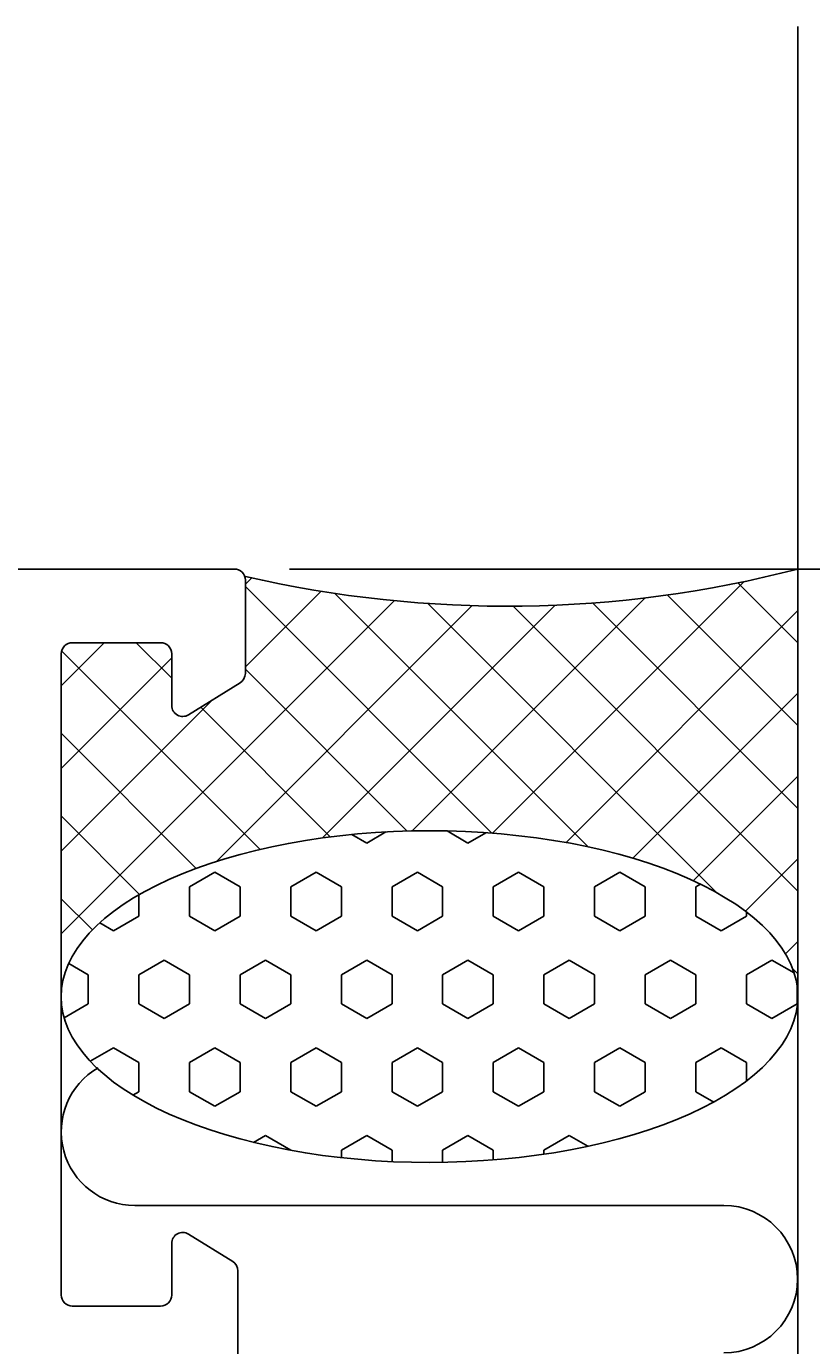
# Model space of a CAD drawing. Extents: x -13 to 189, y -18 to 123.
# Drawn here: x 152 to 173, y 87 to 123 of the extents above; entities that cross this region are included whole.
import ezdxf

# ---------------------------------------------------------------- set-up
doc = ezdxf.new("R2010")
doc.units = 0
doc.header["$LTSCALE"] = 4
doc.layers.get('0').update_dxf_attribs({"linetype": 'CONTINUOUS'})
doc.layers.get('DEFPOINTS').update_dxf_attribs({"linetype": 'CONTINUOUS'})
for name, color, linetype in [('SAPA_ANSLUTNING', 6, 'CONTINUOUS'), ('SAPA_MATT', 1, 'CONTINUOUS'), ('SAPA_PROFIL', 7, 'CONTINUOUS')]:
    doc.layers.add(name, color=color, linetype=linetype)
doc.styles.add('ISO', font='txt')
doc.dimstyles.get("Standard").update_dxf_attribs({"dimtxt": 0.18, "dimasz": 0.18, "dimexe": 0.18, "dimexo": 0.0625, "dimgap": 0.09, "dimtad": 0, "dimtih": 1, "dimtoh": 1, "dimzin": 0, "dimcen": 0.09, "dimazin": 3, "dimtfac": 1, "dimtofl": 0, "dimtmove": 0, "dimatfit": 3})

# ---------------------------------------------------------------- blocks, each defined once
blk = doc.blocks.new('*X122')
at = {"color": 0}
for p, q in [((158.172, 108.261), (158, 108.089)), ((171.54, 108.159), (164.714, 101.333)), ((173, 106.497), (171.372, 108.124)), ((164.692, 101.334), (158, 108.026)), ((160.054, 107.897), (158, 105.844)), ((167.31, 100.961), (160.433, 107.838)), ((173, 104.251), (169.456, 107.796)), ((162.042, 107.64), (153, 98.599)), ((164.153, 107.506), (157.213, 100.566)), ((166.412, 107.52), (160.095, 101.203)), ((168.854, 107.718), (162.53, 101.393)), ((170.797, 99.719), (162.951, 107.565)), ((173, 99.761), (165.268, 107.493)), ((173, 102.006), (167.427, 107.579)), ((173, 107.373), (166.706, 101.08)), ((154.166, 106.5), (153, 105.334)), ((156, 105.536), (155.036, 106.5)), ((156, 106.089), (153, 103.089)), ((158.399, 100.892), (153.011, 106.28)), ((162.391, 101.39), (158, 105.781)), ((157.097, 104.941), (153, 100.844)), ((173, 105.128), (168.524, 100.652)), ((160.305, 101.231), (156.787, 104.749)), ((156.667, 100.379), (153, 104.046)), ((173, 102.883), (170.16, 100.043)), ((155.129, 99.671), (153, 101.801)), ((173, 100.638), (171.577, 99.215)), ((153.848, 98.708), (153, 99.556)), ((173, 98.393), (172.665, 98.058)), ((173, 97.516), (172.858, 97.658)), ((153.036, 97.275), (153, 97.311))]:
    blk.add_line(p, q, dxfattribs=at)
blk = doc.blocks.new('*X123')
at = {"color": 0}
for p, q in [((161.816, 101.367), (161.295, 101.066)), ((164.044, 101.066), (163.476, 101.394)), ((164.531, 101.346), (164.044, 101.066)), ((161.295, 101.066), (160.894, 101.297)), ((157.17, 100.272), (156.483, 99.875)), ((157.858, 99.875), (157.17, 100.272)), ((159.92, 100.272), (159.233, 99.875)), ((160.607, 99.875), (159.92, 100.272)), ((162.67, 100.272), (161.982, 99.875)), ((163.357, 99.875), (162.67, 100.272)), ((165.419, 100.272), (164.732, 99.875)), ((166.107, 99.875), (165.419, 100.272)), ((168.169, 100.272), (167.482, 99.875)), ((168.856, 99.875), (168.169, 100.272)), ((156.483, 99.081), (156.483, 99.875)), ((157.858, 99.081), (157.858, 99.875)), ((159.233, 99.081), (159.233, 99.875)), ((160.607, 99.081), (160.607, 99.875)), ((161.982, 99.081), (161.982, 99.875)), ((163.357, 99.081), (163.357, 99.875)), ((164.732, 99.081), (164.732, 99.875)), ((166.107, 99.081), (166.107, 99.875)), ((167.482, 99.081), (167.482, 99.875)), ((168.856, 99.081), (168.856, 99.875)), ((170.359, 99.949), (170.231, 99.875)), ((170.231, 99.081), (170.231, 99.875)), ((155.108, 99.081), (155.108, 99.659)), ((171.606, 99.081), (171.606, 99.194)), ((154.421, 98.684), (154.047, 98.9)), ((155.108, 99.081), (154.421, 98.684)), ((157.17, 98.684), (156.483, 99.081)), ((157.858, 99.081), (157.17, 98.684)), ((159.92, 98.684), (159.233, 99.081)), ((160.607, 99.081), (159.92, 98.684)), ((162.67, 98.684), (161.982, 99.081)), ((163.357, 99.081), (162.67, 98.684)), ((165.419, 98.684), (164.732, 99.081)), ((166.107, 99.081), (165.419, 98.684)), ((168.169, 98.684), (167.482, 99.081)), ((168.856, 99.081), (168.169, 98.684)), ((170.919, 98.684), (170.231, 99.081)), ((171.606, 99.081), (170.919, 98.684)), ((153.733, 97.494), (153.204, 97.799)), ((155.796, 97.891), (155.108, 97.494)), ((156.483, 97.494), (155.796, 97.891)), ((158.545, 97.891), (157.858, 97.494)), ((159.233, 97.494), (158.545, 97.891)), ((161.295, 97.891), (160.607, 97.494)), ((161.982, 97.494), (161.295, 97.891)), ((164.044, 97.891), (163.357, 97.494)), ((164.732, 97.494), (164.044, 97.891)), ((166.794, 97.891), (166.107, 97.494)), ((167.482, 97.494), (166.794, 97.891)), ((169.544, 97.891), (168.856, 97.494)), ((170.231, 97.494), (169.544, 97.891)), ((172.293, 97.891), (171.606, 97.494)), ((172.899, 97.541), (172.293, 97.891)), ((153.733, 96.7), (153.733, 97.494)), ((155.108, 96.7), (155.108, 97.494)), ((156.483, 96.7), (156.483, 97.494)), ((157.858, 96.7), (157.858, 97.494)), ((159.233, 96.7), (159.233, 97.494)), ((160.607, 96.7), (160.607, 97.494)), ((161.982, 96.7), (161.982, 97.494)), ((163.357, 96.7), (163.357, 97.494)), ((164.732, 96.7), (164.732, 97.494)), ((166.107, 96.7), (166.107, 97.494)), ((167.482, 96.7), (167.482, 97.494)), ((168.856, 96.7), (168.856, 97.494)), ((170.231, 96.7), (170.231, 97.494)), ((171.606, 96.7), (171.606, 97.494)), ((172.981, 96.7), (172.981, 97.182)), ((153.733, 96.7), (153.081, 96.323)), ((155.796, 96.303), (155.108, 96.7)), ((156.483, 96.7), (155.796, 96.303)), ((158.545, 96.303), (157.858, 96.7)), ((159.233, 96.7), (158.545, 96.303)), ((161.295, 96.303), (160.607, 96.7)), ((161.982, 96.7), (161.295, 96.303)), ((164.044, 96.303), (163.357, 96.7)), ((164.732, 96.7), (164.044, 96.303)), ((166.794, 96.303), (166.107, 96.7)), ((167.482, 96.7), (166.794, 96.303)), ((169.544, 96.303), (168.856, 96.7)), ((170.231, 96.7), (169.544, 96.303)), ((172.293, 96.303), (171.606, 96.7)), ((172.981, 96.7), (172.293, 96.303)), ((154.421, 95.509), (153.788, 95.144)), ((155.108, 95.112), (154.421, 95.509)), ((157.17, 95.509), (156.483, 95.112)), ((157.858, 95.112), (157.17, 95.509)), ((159.92, 95.509), (159.233, 95.112)), ((160.607, 95.112), (159.92, 95.509)), ((162.67, 95.509), (161.982, 95.112)), ((163.357, 95.112), (162.67, 95.509)), ((165.419, 95.509), (164.732, 95.112)), ((166.107, 95.112), (165.419, 95.509)), ((168.169, 95.509), (167.482, 95.112)), ((168.856, 95.112), (168.169, 95.509)), ((170.919, 95.509), (170.231, 95.112)), ((171.606, 95.112), (170.919, 95.509)), ((155.108, 94.319), (155.108, 95.112)), ((156.483, 94.319), (156.483, 95.112)), ((157.858, 94.319), (157.858, 95.112)), ((159.233, 94.319), (159.233, 95.112)), ((160.607, 94.319), (160.607, 95.112)), ((161.982, 94.319), (161.982, 95.112)), ((163.357, 94.319), (163.357, 95.112)), ((164.732, 94.319), (164.732, 95.112)), ((166.107, 94.319), (166.107, 95.112)), ((167.482, 94.319), (167.482, 95.112)), ((168.856, 94.319), (168.856, 95.112)), ((170.231, 94.319), (170.231, 95.112)), ((171.606, 94.61), (171.606, 95.112)), ((155.108, 94.319), (154.949, 94.227)), ((157.17, 93.922), (156.483, 94.319)), ((157.858, 94.319), (157.17, 93.922)), ((159.92, 93.922), (159.233, 94.319)), ((160.607, 94.319), (159.92, 93.922)), ((162.67, 93.922), (161.982, 94.319)), ((163.357, 94.319), (162.67, 93.922)), ((165.419, 93.922), (164.732, 94.319)), ((166.107, 94.319), (165.419, 93.922)), ((168.169, 93.922), (167.482, 94.319)), ((168.856, 94.319), (168.169, 93.922)), ((170.716, 94.039), (170.231, 94.319)), ((158.545, 93.128), (158.225, 92.943)), ((159.233, 92.731), (158.545, 93.128)), ((161.295, 93.128), (160.607, 92.731)), ((161.982, 92.731), (161.295, 93.128)), ((164.044, 93.128), (163.357, 92.731)), ((164.732, 92.731), (164.044, 93.128)), ((166.794, 93.128), (166.107, 92.731)), ((167.298, 92.837), (166.794, 93.128)), ((159.233, 92.729), (159.233, 92.731)), ((160.607, 92.528), (160.607, 92.731)), ((161.982, 92.422), (161.982, 92.731)), ((163.357, 92.402), (163.357, 92.731)), ((164.732, 92.467), (164.732, 92.731)), ((166.107, 92.623), (166.107, 92.731))]:
    blk.add_line(p, q, dxfattribs=at)
blk = doc.blocks.new('*U125')
at = {"layer": 'SAPA_MATT', "color": 2, "style": 'ISO'}
blk.add_text('86', height=3, rotation=90, dxfattribs=at).set_placement((187, 63.4))
blk = doc.blocks.new('*D121')
at = {"layer": 'DEFPOINTS', "color": 0}
for p in [(157.7, 108.5), (188, 108.5), (157.5, 22.5)]:
    blk.add_point(p, dxfattribs=at)
at = {"layer": 'SAPA_MATT'}
for p, q in [((159.2, 108.5), (189.5, 108.5)), ((188, 25.5), (188, 105.5)), ((159, 22.5), (189.5, 22.5))]:
    blk.add_line(p, q, dxfattribs=at)
for points in [[(187.5, 105.5), (188.5, 105.5), (188, 108.5)], [(187.5, 25.5), (188.5, 25.5), (188, 22.5)]]:
    blk.add_solid(points, dxfattribs=at)
blk.add_blockref('*U125', (0, 0))

msp = doc.modelspace()

# ---------------------------------------------------------------- linework, layer by layer
at = {"layer": 'SAPA_ANSLUTNING'}
msp.add_line((173, 123.224), (173, 11.224), dxfattribs=at)
msp.add_lwpolyline([(170.991, 87.232, 0.999999), (170.991, 91.232), (155, 91.232, -0.767513), (154.001, 94.964)], format="xyb", dxfattribs=at)
msp.add_polyline3d([(153, 96.894, 0), (153.012, 97.115, 0), (153.048, 97.335, 0), (153.108, 97.554, 0), (153.192, 97.772, 0), (153.299, 97.987, 0), (153.43, 98.2, 0), (153.584, 98.41, 0), (153.76, 98.616, 0), (153.959, 98.818, 0), (154.18, 99.016, 0), (154.422, 99.208, 0), (154.684, 99.395, 0), (154.967, 99.575, 0), (155.269, 99.75, 0), (155.589, 99.917, 0), (155.927, 100.077, 0), (156.283, 100.23, 0), (156.654, 100.374, 0), (157.041, 100.51, 0), (157.442, 100.638, 0), (157.857, 100.756, 0), (158.284, 100.865, 0), (158.722, 100.965, 0), (159.171, 101.054, 0), (159.629, 101.134, 0), (160.095, 101.203, 0), (160.568, 101.263, 0), (161.047, 101.311, 0), (161.531, 101.349, 0), (162.018, 101.376, 0), (162.507, 101.393, 0), (162.998, 101.399, 0), (163.488, 101.393, 0), (163.978, 101.377, 0), (164.465, 101.351, 0), (164.949, 101.313, 0), (165.428, 101.265, 0), (165.901, 101.206, 0), (166.367, 101.137, 0), (166.825, 101.058, 0), (167.274, 100.969, 0), (167.712, 100.87, 0), (168.139, 100.761, 0), (168.554, 100.643, 0), (168.955, 100.516, 0), (169.342, 100.38, 0), (169.714, 100.236, 0), (170.07, 100.084, 0), (170.408, 99.924, 0), (170.729, 99.757, 0), (171.031, 99.583, 0), (171.313, 99.403, 0), (171.576, 99.216, 0), (171.818, 99.024, 0), (172.039, 98.827, 0), (172.238, 98.625, 0), (172.415, 98.419, 0), (172.569, 98.21, 0), (172.7, 97.997, 0), (172.807, 97.781, 0), (172.891, 97.564, 0), (172.952, 97.345, 0), (172.988, 97.124, 0), (173, 96.903, 0), (172.988, 96.683, 0), (172.952, 96.462, 0), (172.892, 96.243, 0), (172.808, 96.025, 0), (172.701, 95.81, 0), (172.57, 95.597, 0), (172.416, 95.387, 0), (172.24, 95.181, 0), (172.041, 94.979, 0), (171.82, 94.782, 0), (171.578, 94.589, 0), (171.316, 94.403, 0), (171.033, 94.222, 0), (170.731, 94.048, 0), (170.411, 93.88, 0), (170.073, 93.72, 0), (169.717, 93.568, 0), (169.346, 93.423, 0), (168.959, 93.287, 0), (168.558, 93.16, 0), (168.143, 93.041, 0), (167.716, 92.932, 0), (167.278, 92.833, 0), (166.829, 92.743, 0), (166.371, 92.663, 0), (165.905, 92.594, 0), (165.432, 92.535, 0), (164.953, 92.486, 0), (164.469, 92.448, 0), (163.982, 92.421, 0), (163.493, 92.404, 0), (163.002, 92.399, 0), (162.512, 92.404, 0), (162.022, 92.42, 0), (161.535, 92.447, 0), (161.051, 92.484, 0), (160.572, 92.532, 0), (160.099, 92.591, 0), (159.633, 92.66, 0), (159.175, 92.739, 0), (158.726, 92.829, 0), (158.288, 92.928, 0), (157.861, 93.036, 0), (157.446, 93.154, 0), (157.045, 93.281, 0), (156.658, 93.417, 0), (156.286, 93.561, 0), (155.93, 93.713, 0), (155.592, 93.873, 0), (155.271, 94.04, 0), (154.969, 94.214, 0), (154.687, 94.394, 0), (154.424, 94.581, 0), (154.182, 94.773, 0), (153.961, 94.97, 0), (153.762, 95.172, 0), (153.585, 95.378, 0), (153.431, 95.588, 0), (153.3, 95.8, 0), (153.193, 96.016, 0), (153.109, 96.234, 0), (153.048, 96.453, 0), (153.012, 96.673, 0), (153, 96.894, 0)], dxfattribs=at)
msp.add_arc((165.092, 139.036), 31.544, 257.0081, 284.5197, dxfattribs=at)
at = {"layer": 'SAPA_PROFIL'}
msp.add_lwpolyline([(157.8, 86.5), (157.8, 89.457, 0.259681), (157.658, 89.712), (156.458, 90.455, 0.587703), (156, 90.2), (156, 88.8, -0.414214), (155.7, 88.5), (153.3, 88.5, -0.414214), (153, 88.8), (153, 106.2, -0.414214), (153.3, 106.5), (155.7, 106.5, -0.414214), (156, 106.2), (156, 104.8, 0.587703), (156.458, 104.545), (157.858, 105.412, 0.259681), (158, 105.667), (158, 108.2, 0.414214), (157.7, 108.5), (94.5, 108.5, 0.414214)], format="xyb", dxfattribs=at)

# ---------------------------------------------------------------- block references
at = {"layer": 'SAPA_ANSLUTNING', "linetype": 'CONTINUOUS'}
for name in ['*X122', '*X123']:
    msp.add_blockref(name, (0, 0), dxfattribs=at)

# ---------------------------------------------------------------- dimensions: what is measured, and where the dimension line sits
at = {"layer": 'SAPA_MATT'}
dim = msp.add_linear_dim(base=(188, 108.5), p1=(157.5, 22.5), p2=(157.7, 108.5), angle=90, dimstyle='Standard', override={"dimscale": 1}, dxfattribs=at)
dim.commit()
dim.dimension.update_dxf_attribs({"geometry": '*D121', "text_midpoint": (185.5, 65.5)})

doc.saveas('drawing.dxf')
